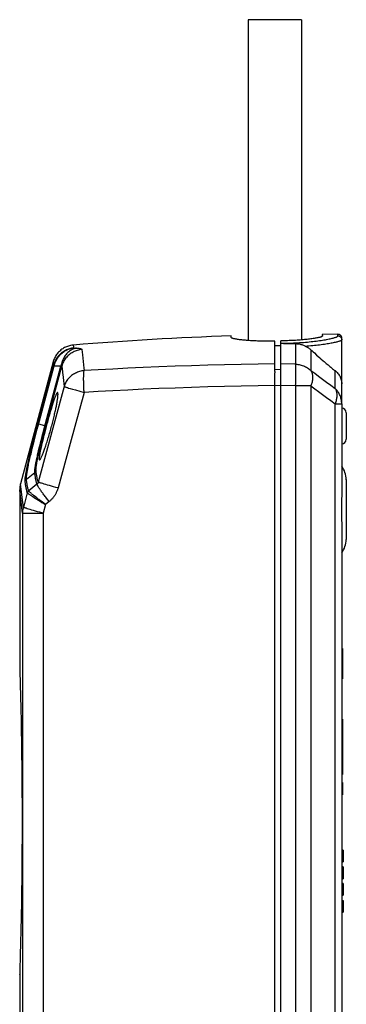
# Model space of a CAD drawing. Units: millimetres. Extents: x -101 to 44, y 437 to 858.
# Drawn here: x -101 to -58, y 567 to 697 of the extents above; entities that cross this region are included whole.
import ezdxf

# ---------------------------------------------------------------- set-up
doc = ezdxf.new("R2010")
doc.units = ezdxf.units.MM
doc.header["$LTSCALE"] = 16.335
doc.layers.get('0').update_dxf_attribs({"linetype": 'CONTINUOUS'})
for name, color, linetype in [('ASSI', 7, 'CONTINUOUS'), ('DRAFT', 7, 'CONTINUOUS'), ('RACCORDO', 7, 'CONTINUOUS'), ('SUPERFICI', 7, 'CONTINUOUS')]:
    doc.layers.add(name, color=color, linetype=linetype)

msp = doc.modelspace()

# ---------------------------------------------------------------- linework, layer by layer
at = {"color": 7, "linetype": 'CONTINUOUS'}
for p, q in [((-70.841, 696.721), (-70.841, 654.472)), ((-63.841, 696.721), (-70.841, 696.721)), ((-63.841, 696.721), (-63.841, 654.553)), ((-73.091, 654.867), (-73.091, 655.074)), ((-73.089, 654.858), (-73.091, 654.867)), ((-66.896, 653.776), (-67.074, 653.772)), ((-66.718, 653.78), (-66.896, 653.776)), ((-66.541, 653.785), (-66.718, 653.78)), ((-58.541, 646.137), (-58.541, 648.749)), ((-97.788, 641.855), (-97.872, 641.512)), ((-97.697, 642.213), (-97.788, 641.855)), ((-97.872, 641.512), (-97.951, 641.186)), ((-58.541, 613.916), (-58.441, 613.916)), ((-58.441, 613.916), (-58.441, 609.916)), ((-58.541, 609.916), (-58.441, 609.916)), ((-58.341, 587.365), (-58.541, 587.365)), ((-58.341, 587.365), (-58.341, 585.807)), ((-58.541, 587.337), (-58.341, 587.337)), ((-58.541, 585.835), (-58.341, 585.835)), ((-58.541, 585.807), (-58.341, 585.807)), ((-58.341, 585.164), (-58.541, 585.164)), ((-58.541, 585.137), (-58.341, 585.137)), ((-58.341, 585.164), (-58.341, 583.635)), ((-58.541, 583.635), (-58.341, 583.635)), ((-58.541, 583.607), (-58.341, 583.607)), ((-58.341, 583.609), (-58.341, 583.607)), ((-58.341, 582.973), (-58.541, 582.973)), ((-58.341, 582.955), (-58.541, 582.955)), ((-58.541, 582.564), (-58.341, 582.564)), ((-58.541, 582.536), (-58.341, 582.536)), ((-58.541, 582.318), (-58.341, 582.318)), ((-58.341, 582.973), (-58.341, 581.416)), ((-58.541, 582.154), (-58.341, 582.154)), ((-58.541, 581.862), (-58.341, 581.862)), ((-58.541, 581.835), (-58.341, 581.835)), ((-58.541, 581.416), (-58.341, 581.416)), ((-58.541, 580.718), (-58.341, 580.718)), ((-58.341, 580.718), (-58.341, 579.216)), ((-58.541, 579.216), (-58.341, 579.216))]:
    msp.add_line(p, q, dxfattribs=at)
at = {"color": 253, "linetype": 'CONTINUOUS'}
for p, q in [((-62.597, 653.243), (-62.597, 650.515)), ((-59.42, 648.177), (-59.42, 650.511))]:
    msp.add_line(p, q, dxfattribs=at)
at = {"color": 7, "linetype": 'CONTINUOUS'}
for points in [[(-72.823, 654.731), (-72.879, 654.747), (-72.928, 654.762), (-72.971, 654.778), (-73.008, 654.793), (-73.038, 654.808), (-73.061, 654.823), (-73.077, 654.838), (-73.088, 654.853), (-73.089, 654.858)], [(-67.341, 654.385), (-67.554, 654.382), (-67.767, 654.38), (-67.979, 654.378), (-68.192, 654.378), (-68.404, 654.379), (-68.615, 654.381), (-68.823, 654.384), (-69.03, 654.388), (-69.234, 654.393), (-69.433, 654.399), (-69.629, 654.406), (-69.822, 654.413), (-70.01, 654.422), (-70.195, 654.431), (-70.376, 654.441), (-70.553, 654.452), (-70.728, 654.463), (-70.898, 654.476), (-71.066, 654.489), (-71.229, 654.503), (-71.388, 654.517), (-71.544, 654.533), (-71.696, 654.549), (-71.842, 654.566), (-71.983, 654.583), (-72.118, 654.601), (-72.246, 654.62), (-72.365, 654.638), (-72.477, 654.657), (-72.578, 654.676), (-72.669, 654.695), (-72.751, 654.713), (-72.823, 654.731)], [(-67.074, 653.772), (-67.252, 653.77), (-67.341, 653.769)], [(-62.597, 653.243), (-62.445, 653.104), (-62.295, 652.967), (-62.146, 652.831), (-61.851, 652.565)], [(-61.851, 652.565), (-61.706, 652.435), (-61.419, 652.181)], [(-61.419, 652.181), (-61.278, 652.056), (-61.001, 651.815)], [(-61.001, 651.815), (-60.865, 651.697), (-60.599, 651.469)], [(-60.599, 651.469), (-60.468, 651.359), (-60.341, 651.252), (-60.215, 651.147), (-60.092, 651.046), (-59.972, 650.948), (-59.855, 650.853), (-59.741, 650.761), (-59.63, 650.674), (-59.523, 650.591), (-59.42, 650.511)], [(-59.42, 650.511), (-59.317, 650.428), (-59.22, 650.339), (-59.127, 650.245), (-59.039, 650.145), (-58.957, 650.039), (-58.882, 649.929), (-58.813, 649.813), (-58.751, 649.693), (-58.697, 649.568), (-58.65, 649.439), (-58.611, 649.307), (-58.581, 649.171), (-58.559, 649.033), (-58.545, 648.893), (-58.541, 648.749)], [(-98.326, 638.762), (-98.31, 638.766), (-98.291, 638.778), (-98.271, 638.799), (-98.247, 638.827), (-98.222, 638.864), (-98.195, 638.908), (-98.165, 638.96), (-98.134, 639.02), (-98.1, 639.087), (-98.065, 639.162), (-98.027, 639.245), (-97.988, 639.335), (-97.947, 639.432), (-97.905, 639.536), (-97.86, 639.648), (-97.814, 639.767), (-97.767, 639.892), (-97.718, 640.025), (-97.668, 640.164), (-97.616, 640.309), (-97.564, 640.461), (-97.51, 640.619), (-97.455, 640.782), (-97.4, 640.951), (-97.344, 641.124), (-97.287, 641.301), (-97.231, 641.483), (-97.174, 641.668), (-97.117, 641.856), (-97.06, 642.047), (-97.004, 642.239), (-96.948, 642.432), (-96.894, 642.625), (-96.84, 642.818), (-96.787, 643.01), (-96.736, 643.2), (-96.686, 643.389), (-96.637, 643.576), (-96.589, 643.761), (-96.543, 643.943), (-96.499, 644.122), (-96.456, 644.298), (-96.415, 644.469), (-96.376, 644.636), (-96.338, 644.8), (-96.302, 644.96), (-96.267, 645.115), (-96.234, 645.267), (-96.202, 645.415), (-96.173, 645.559), (-96.144, 645.7), (-96.117, 645.836), (-96.091, 645.969), (-96.067, 646.098), (-96.045, 646.222), (-96.024, 646.343), (-96.004, 646.46), (-95.986, 646.573), (-95.969, 646.681), (-95.954, 646.785), (-95.941, 646.885), (-95.929, 646.98), (-95.919, 647.069), (-95.911, 647.154), (-95.904, 647.232), (-95.9, 647.305), (-95.897, 647.37), (-95.897, 647.429), (-95.898, 647.481), (-95.902, 647.526), (-95.908, 647.562), (-95.915, 647.591), (-95.925, 647.612), (-95.937, 647.624), (-95.951, 647.629)], [(-95.951, 647.629), (-95.967, 647.625), (-95.985, 647.613), (-96.005, 647.593), (-96.027, 647.565), (-96.051, 647.528), (-96.077, 647.484), (-96.104, 647.431), (-96.133, 647.371), (-96.164, 647.303), (-96.197, 647.227), (-96.231, 647.143), (-96.267, 647.052), (-96.305, 646.953), (-96.344, 646.846), (-96.385, 646.732), (-96.428, 646.611), (-96.472, 646.482), (-96.517, 646.347), (-96.564, 646.205), (-96.612, 646.057), (-96.66, 645.904), (-96.71, 645.746), (-96.76, 645.583), (-96.811, 645.416), (-96.915, 645.067)], [(-97.076, 644.513), (-97.13, 644.322), (-97.239, 643.935)], [(-96.915, 645.067), (-96.968, 644.886), (-97.076, 644.513)], [(-97.398, 643.352), (-97.45, 643.158), (-97.552, 642.774)], [(-97.239, 643.935), (-97.293, 643.74), (-97.398, 643.352)], [(-97.552, 642.774), (-97.602, 642.584), (-97.697, 642.213)], [(-98.057, 640.73), (-98.089, 640.587), (-98.12, 640.448), (-98.149, 640.315), (-98.176, 640.186), (-98.202, 640.063), (-98.226, 639.945), (-98.248, 639.831), (-98.268, 639.723), (-98.287, 639.62), (-98.304, 639.522), (-98.319, 639.429), (-98.333, 639.343), (-98.344, 639.261), (-98.354, 639.185), (-98.362, 639.115), (-98.368, 639.05), (-98.372, 638.992), (-98.374, 638.94), (-98.373, 638.894), (-98.371, 638.854), (-98.367, 638.821), (-98.36, 638.795), (-98.351, 638.777), (-98.34, 638.765), (-98.326, 638.762)], [(-97.951, 641.186), (-97.988, 641.029), (-98.057, 640.73)]]:
    msp.add_lwpolyline(points, dxfattribs=at)
at = {"layer": 'ASSI', "color": 7, "linetype": 'CONTINUOUS'}
for p, q in [((-100.941, 634.821), (-100.941, 611.468)), ((-58.541, 604.609), (-58.441, 604.609)), ((-58.541, 604.546), (-58.441, 604.546)), ((-58.541, 604.436), (-58.441, 604.436)), ((-58.441, 604.609), (-58.441, 597.329)), ((-58.541, 603.915), (-58.441, 603.915)), ((-58.541, 598.916), (-58.441, 598.916)), ((-58.541, 597.439), (-58.441, 597.439)), ((-58.541, 597.329), (-58.441, 597.329)), ((-58.541, 596.273), (-58.441, 596.273)), ((-58.441, 596.273), (-58.441, 594.643)), ((-58.541, 594.643), (-58.441, 594.643)), ((-100.941, 570.964), (-100.941, 564.468))]:
    msp.add_line(p, q, dxfattribs=at)
at = {"layer": 'DRAFT', "color": 7, "linetype": 'CONTINUOUS'}
for p, q in [((-59.045, 655.29), (-61.097, 655.272)), ((-61.097, 655.272), (-61.083, 655.062)), ((-61.083, 655.062), (-61.086, 655.048))]:
    msp.add_line(p, q, dxfattribs=at)
msp.add_lwpolyline([(-61.086, 655.048), (-61.087, 655.046), (-61.1, 655.028), (-61.121, 655.011), (-61.152, 654.992), (-61.192, 654.973), (-61.24, 654.954), (-61.297, 654.934), (-61.363, 654.914), (-61.437, 654.893), (-61.52, 654.872), (-61.611, 654.851), (-61.71, 654.83), (-61.816, 654.809), (-61.931, 654.787), (-62.053, 654.766), (-62.182, 654.745), (-62.318, 654.724), (-62.461, 654.703), (-62.611, 654.683), (-62.767, 654.663), (-62.929, 654.643), (-63.097, 654.624), (-63.272, 654.606), (-63.451, 654.588), (-63.635, 654.571), (-63.824, 654.554), (-64.017, 654.539), (-64.213, 654.525), (-64.414, 654.511), (-64.617, 654.498), (-64.823, 654.487), (-65.032, 654.477), (-65.243, 654.467), (-65.456, 654.459), (-65.671, 654.452), (-65.887, 654.447), (-66.104, 654.442), (-66.322, 654.439), (-66.541, 654.437)], dxfattribs=at)
at = {"layer": 'RACCORDO', "color": 253, "linetype": 'CONTINUOUS'}
for p, q in [((-59.045, 655.081), (-59.045, 655.29)), ((-93.889, 653.869), (-93.889, 653.866)), ((-93.889, 653.866), (-93.865, 653.633)), ((-93.865, 653.633), (-93.85, 653.493)), ((-93.85, 653.493), (-93.659, 653.484)), ((-93.659, 653.484), (-93.461, 653.474)), ((-64.613, 654.024), (-64.613, 651.35)), ((-92.752, 653.29), (-92.677, 652.573)), ((-98.678, 643.028), (-96.486, 651.212)), ((-98.513, 643.247), (-96.395, 651.15)), ((-97.714, 642.875), (-95.507, 651.115)), ((-97.563, 643.042), (-95.404, 651.101)), ((-96.536, 651.656), (-96.534, 651.643)), ((-96.534, 651.643), (-96.486, 651.212)), ((-96.395, 651.15), (-96.385, 651.192)), ((-96.395, 651.15), (-96.207, 651.144)), ((-96.207, 651.144), (-96.016, 651.137)), ((-96.016, 651.137), (-95.819, 651.13)), ((-64.613, 651.35), (-66.541, 651.399)), ((-64.591, 650.728), (-64.595, 650.926)), ((-95.279, 649.995), (-95.102, 648.419)), ((-66.541, 650.637), (-67.341, 650.617)), ((-64.593, 649.572), (-64.589, 649.998)), ((-64.589, 650.506), (-64.591, 650.728)), ((-64.588, 650.262), (-64.589, 650.506)), ((-64.589, 649.998), (-64.588, 650.262)), ((-95.102, 648.419), (-98.508, 635.827)), ((-66.541, 648.543), (-67.34, 648.523)), ((-64.613, 648.494), (-66.541, 648.544)), ((-64.613, 648.494), (-64.613, 461.041)), ((-62.597, 648.494), (-64.613, 648.494)), ((-64.6, 649.12), (-64.593, 649.572)), ((-62.597, 648.495), (-62.597, 461.041)), ((-94.495, 648.221), (-94.3, 648.163)), ((-94.3, 648.163), (-93.967, 648.066)), ((-93.967, 648.066), (-93.592, 647.96)), ((-93.592, 647.96), (-93.044, 647.807)), ((-93.044, 647.807), (-92.462, 647.647)), ((-59.42, 463.799), (-59.42, 646.137)), ((-59.42, 646.137), (-58.541, 646.137)), ((-98.636, 642.782), (-98.513, 643.247)), ((-97.517, 643.214), (-98.554, 643.492)), ((-99.089, 641.453), (-98.949, 641.996)), ((-98.949, 641.996), (-98.81, 642.528)), ((-98.902, 641.762), (-98.767, 642.281)), ((-98.81, 642.528), (-98.678, 643.028)), ((-98.767, 642.281), (-98.636, 642.782)), ((-98.044, 641.605), (-97.931, 642.046)), ((-97.979, 641.438), (-97.871, 641.861)), ((-97.931, 642.046), (-97.82, 642.474)), ((-97.871, 641.861), (-97.764, 642.277)), ((-97.82, 642.474), (-97.714, 642.875)), ((-97.764, 642.277), (-97.66, 642.676)), ((-97.66, 642.676), (-97.563, 643.042)), ((-99.356, 640.394), (-99.226, 640.916)), ((-99.286, 640.238), (-99.165, 640.727)), ((-99.226, 640.916), (-99.089, 641.453)), ((-99.165, 640.727), (-99.036, 641.239)), ((-99.036, 641.239), (-98.902, 641.762)), ((-98.36, 640.333), (-98.262, 640.738)), ((-98.271, 640.246), (-98.181, 640.624)), ((-98.262, 640.738), (-98.155, 641.167)), ((-98.181, 640.624), (-98.083, 641.023)), ((-98.155, 641.167), (-98.044, 641.605)), ((-98.083, 641.023), (-97.979, 641.438)), ((-98.452, 639.948), (-98.36, 640.333)), ((-98.355, 639.888), (-98.271, 640.246)), ((-100.053, 636.23), (-98.958, 637.111)), ((-100.616, 633.793), (-100.839, 635.597)), ((-98.664, 635.54), (-99.759, 634.659)), ((-97.717, 635.57), (-97.91, 635.628)), ((-97.502, 635.507), (-97.717, 635.57)), ((-97.267, 635.439), (-97.502, 635.507)), ((-97.016, 635.367), (-97.267, 635.439)), ((-96.75, 635.292), (-97.016, 635.367)), ((-57.943, 636.148), (-57.943, 636.16)), ((-100.936, 634.782), (-100.941, 634.821)), ((-100.705, 632.832), (-100.936, 634.782)), ((-99.938, 634.433), (-100.46, 632.503)), ((-96.472, 635.214), (-96.75, 635.292)), ((-96.186, 635.135), (-96.472, 635.214)), ((-95.894, 635.055), (-96.186, 635.135)), ((-100.577, 631.731), (-100.705, 632.832)), ((-100.46, 632.503), (-100.616, 633.793)), ((-99.054, 633.804), (-98.87, 633.688)), ((-98.693, 633.749), (-98.871, 633.888)), ((-98.87, 633.688), (-98.673, 633.564)), ((-98.503, 633.602), (-98.693, 633.749)), ((-98.673, 633.564), (-98.464, 633.436)), ((-98.464, 633.436), (-98.244, 633.302)), ((-98.244, 633.302), (-98.017, 633.165)), ((-97.987, 633.211), (-98.2, 633.371)), ((-98.017, 633.165), (-97.784, 633.025)), ((-97.768, 633.049), (-97.987, 633.211)), ((-97.545, 632.885), (-97.86, 631.731)), ((-97.784, 633.025), (-97.545, 632.885)), ((-97.545, 632.885), (-97.768, 633.049)), ((-97.06, 633.272), (-97.545, 632.885)), ((-97.06, 633.272), (-97.242, 633.501)), ((-100.577, 631.731), (-100.577, 462.443)), ((-100.577, 631.731), (-97.86, 631.731)), ((-99.774, 632.275), (-99.955, 632.33)), ((-99.571, 632.215), (-99.774, 632.275)), ((-99.347, 632.149), (-99.571, 632.215)), ((-99.105, 632.079), (-99.347, 632.149)), ((-98.847, 632.006), (-99.105, 632.079)), ((-98.576, 631.929), (-98.847, 632.006)), ((-98.295, 631.851), (-98.576, 631.929)), ((-97.86, 631.731), (-98.295, 631.851)), ((-97.86, 631.731), (-97.86, 462.444)), ((-57.943, 628.272), (-57.943, 628.284)), ((-100.941, 611.468), (-100.941, 611.453)), ((-100.94, 611.443), (-100.94, 611.432)), ((-100.938, 611.386), (-100.938, 611.371)), ((-100.914, 610.568), (-100.914, 610.553)), ((-100.842, 607.948), (-100.842, 607.935)), ((-100.788, 605.641), (-100.788, 605.63)), ((-100.769, 604.765), (-100.769, 604.754)), ((-100.751, 603.84), (-100.751, 603.83)), ((-100.733, 602.87), (-100.733, 602.861)), ((-100.716, 601.859), (-100.716, 601.851)), ((-100.7, 600.81), (-100.7, 600.802)), ((-100.685, 599.726), (-100.685, 599.719)), ((-100.671, 598.612), (-100.671, 598.606)), ((-100.659, 597.471), (-100.66, 597.466)), ((-100.649, 596.308), (-100.65, 596.305)), ((-100.941, 570.979), (-100.941, 570.964))]:
    msp.add_line(p, q, dxfattribs=at)
at = {"layer": 'RACCORDO', "color": 7, "linetype": 'CONTINUOUS'}
for p, q in [((-58.541, 648.749), (-58.541, 654.79)), ((-67.341, 650.392), (-67.341, 654.385)), ((-66.541, 456.216), (-66.541, 654.437)), ((-66.423, 654.074), (-66.481, 654.077)), ((-66.344, 654.069), (-66.423, 654.074)), ((-66.252, 654.064), (-66.344, 654.069)), ((-66.147, 654.059), (-66.252, 654.064)), ((-66.024, 654.053), (-66.147, 654.059)), ((-65.88, 654.048), (-66.024, 654.053)), ((-65.74, 654.043), (-65.88, 654.048)), ((-65.578, 654.038), (-65.74, 654.043)), ((-65.391, 654.033), (-65.578, 654.038)), ((-65.222, 654.03), (-65.391, 654.033)), ((-65.037, 654.027), (-65.222, 654.03)), ((-64.834, 654.025), (-65.037, 654.027)), ((-64.613, 654.024), (-64.834, 654.025)), ((-67.341, 459.326), (-67.341, 650.201)), ((-58.541, 646.137), (-58.541, 634.418)), ((-57.941, 644.966), (-57.941, 644.963)), ((-57.941, 644.963), (-57.941, 644.959)), ((-57.941, 644.959), (-57.941, 644.955)), ((-57.941, 644.955), (-57.941, 644.951)), ((-57.941, 644.951), (-57.941, 641.482)), ((-57.941, 641.479), (-57.941, 641.482)), ((-57.941, 641.475), (-57.941, 641.479)), ((-57.941, 641.471), (-57.941, 641.475)), ((-57.943, 636.16), (-57.943, 636.148)), ((-57.943, 636.148), (-57.943, 628.284)), ((-58.552, 633.715), (-58.57, 633.075)), ((-58.541, 630.014), (-58.541, 471.618)), ((-57.943, 628.272), (-57.943, 628.284)), ((-100.941, 611.468), (-100.941, 611.453)), ((-100.941, 611.453), (-100.914, 610.553)), ((-100.914, 610.553), (-100.889, 609.702)), ((-100.889, 609.702), (-100.867, 608.89)), ((-100.867, 608.89), (-100.842, 607.935)), ((-100.842, 607.935), (-100.824, 607.223)), ((-100.824, 607.223), (-100.806, 606.453)), ((-100.806, 606.453), (-100.788, 605.63)), ((-100.788, 605.63), (-100.769, 604.754)), ((-100.769, 604.754), (-100.751, 603.83)), ((-100.751, 603.83), (-100.733, 602.861)), ((-100.733, 602.861), (-100.716, 601.851)), ((-100.716, 601.851), (-100.7, 600.802)), ((-100.7, 600.802), (-100.685, 599.719)), ((-100.685, 599.719), (-100.671, 598.606)), ((-100.671, 598.606), (-100.66, 597.466)), ((-100.645, 586.715), (-100.654, 585.543)), ((-100.654, 585.543), (-100.665, 584.392)), ((-100.665, 584.392), (-100.678, 583.265)), ((-100.692, 582.167), (-100.708, 581.101)), ((-100.678, 583.265), (-100.692, 582.167)), ((-100.708, 581.101), (-100.724, 580.071)), ((-100.724, 580.071), (-100.742, 579.08)), ((-100.742, 579.08), (-100.76, 578.134)), ((-100.778, 577.234), (-100.797, 576.383)), ((-100.76, 578.134), (-100.778, 577.234)), ((-100.797, 576.383), (-100.815, 575.587)), ((-100.833, 574.846), (-100.859, 573.845)), ((-100.815, 575.587), (-100.833, 574.846)), ((-100.859, 573.845), (-100.882, 572.984)), ((-100.908, 572.066), (-100.934, 571.205)), ((-100.882, 572.984), (-100.908, 572.066)), ((-100.934, 571.205), (-100.941, 570.979)), ((-100.941, 570.964), (-100.941, 570.979))]:
    msp.add_line(p, q, dxfattribs=at)
at = {"layer": 'RACCORDO', "color": 253, "linetype": 'CONTINUOUS'}
for points in [[(-66.541, 654.106), (-66.266, 654.109), (-65.991, 654.114), (-65.716, 654.121), (-65.442, 654.129), (-65.168, 654.14), (-64.896, 654.151), (-64.625, 654.165), (-64.357, 654.18), (-64.092, 654.197), (-63.829, 654.215), (-63.571, 654.234), (-63.316, 654.255), (-63.066, 654.277), (-62.82, 654.301), (-62.58, 654.325), (-62.345, 654.351), (-62.116, 654.377), (-61.893, 654.405), (-61.676, 654.433), (-61.466, 654.462), (-61.263, 654.491), (-61.067, 654.521), (-60.879, 654.552), (-60.699, 654.582), (-60.528, 654.613), (-60.364, 654.644), (-60.209, 654.675), (-60.064, 654.706), (-59.927, 654.736), (-59.8, 654.766), (-59.682, 654.796), (-59.574, 654.826), (-59.475, 654.855), (-59.387, 654.883), (-59.308, 654.91), (-59.24, 654.937), (-59.181, 654.963), (-59.133, 654.988), (-59.095, 655.013), (-59.068, 655.036), (-59.051, 655.059), (-59.045, 655.081)], [(-59.045, 655.081), (-59.008, 655.08), (-58.97, 655.076), (-58.933, 655.069), (-58.897, 655.06), (-58.861, 655.048), (-58.827, 655.033), (-58.793, 655.015), (-58.761, 654.996), (-58.731, 654.974), (-58.702, 654.949), (-58.676, 654.923), (-58.651, 654.894), (-58.629, 654.864), (-58.609, 654.833), (-58.591, 654.8), (-58.576, 654.765), (-58.563, 654.73), (-58.554, 654.694)], [(-93.85, 653.493), (-93.988, 653.474), (-94.124, 653.449), (-94.258, 653.418), (-94.392, 653.381), (-94.523, 653.337), (-94.653, 653.288), (-94.78, 653.233), (-94.905, 653.172), (-95.027, 653.106), (-95.145, 653.035), (-95.26, 652.958), (-95.372, 652.876), (-95.479, 652.79), (-95.583, 652.699), (-95.682, 652.603), (-95.777, 652.504), (-95.868, 652.401), (-95.953, 652.294), (-96.034, 652.183), (-96.109, 652.07), (-96.18, 651.954), (-96.244, 651.835), (-96.304, 651.714), (-96.358, 651.591), (-96.406, 651.466), (-96.449, 651.34), (-96.486, 651.212)], [(-96.385, 651.192), (-96.349, 651.32), (-96.309, 651.447), (-96.262, 651.572), (-96.211, 651.696), (-96.154, 651.817), (-96.092, 651.937), (-96.025, 652.053), (-95.952, 652.168), (-95.875, 652.279), (-95.793, 652.386), (-95.706, 652.49), (-95.615, 652.59), (-95.519, 652.686), (-95.42, 652.778), (-95.316, 652.865), (-95.209, 652.948), (-95.098, 653.025), (-94.984, 653.098), (-94.867, 653.165), (-94.747, 653.227), (-94.624, 653.283), (-94.499, 653.333), (-94.372, 653.377), (-94.244, 653.415), (-94.114, 653.447), (-93.983, 653.473), (-93.85, 653.493)], [(-63.359, 653.741), (-63.104, 653.761), (-62.853, 653.781), (-62.607, 653.803), (-62.365, 653.826), (-62.129, 653.849), (-61.898, 653.874), (-61.672, 653.899), (-61.452, 653.925), (-61.239, 653.952), (-61.032, 653.979), (-60.831, 654.007), (-60.638, 654.035), (-60.452, 654.063), (-60.273, 654.092), (-60.103, 654.121), (-59.94, 654.149), (-59.785, 654.178), (-59.639, 654.207), (-59.501, 654.235), (-59.372, 654.264), (-59.252, 654.292), (-59.141, 654.319), (-59.039, 654.346), (-58.946, 654.373), (-58.863, 654.399), (-58.789, 654.424), (-58.724, 654.449), (-58.669, 654.473), (-58.623, 654.496), (-58.588, 654.519), (-58.562, 654.541), (-58.546, 654.562), (-58.541, 654.582)], [(-58.554, 654.694), (-58.547, 654.657), (-58.542, 654.62), (-58.541, 654.582)], [(-93.461, 653.474), (-93.581, 653.45), (-93.7, 653.418), (-93.818, 653.379), (-93.935, 653.332), (-94.049, 653.277), (-94.161, 653.215), (-94.271, 653.146), (-94.378, 653.07), (-94.482, 652.987), (-94.582, 652.898), (-94.679, 652.802), (-94.772, 652.7), (-94.861, 652.593), (-94.945, 652.48), (-95.025, 652.361), (-95.1, 652.238), (-95.17, 652.11), (-95.235, 651.978), (-95.295, 651.841), (-95.349, 651.702), (-95.397, 651.559), (-95.44, 651.413), (-95.476, 651.265), (-95.507, 651.115)], [(-92.752, 653.29), (-92.904, 653.273), (-93.056, 653.249), (-93.205, 653.218), (-93.353, 653.178), (-93.499, 653.132), (-93.642, 653.078), (-93.782, 653.017), (-93.919, 652.949), (-94.052, 652.874), (-94.181, 652.792), (-94.306, 652.704), (-94.426, 652.61), (-94.541, 652.51), (-94.651, 652.404), (-94.755, 652.293), (-94.854, 652.177), (-94.946, 652.056), (-95.032, 651.93), (-95.112, 651.8), (-95.184, 651.667), (-95.25, 651.529), (-95.309, 651.389), (-95.36, 651.246), (-95.404, 651.101)], [(-93.461, 653.474), (-93.416, 653.471), (-93.374, 653.468), (-93.334, 653.466), (-93.296, 653.462), (-93.261, 653.459), (-93.227, 653.456), (-93.195, 653.452), (-93.164, 653.449), (-93.134, 653.445), (-93.106, 653.441), (-93.078, 653.437), (-93.051, 653.432), (-93.025, 653.428), (-93, 653.423), (-92.976, 653.418), (-92.954, 653.412), (-92.932, 653.407), (-92.912, 653.401), (-92.893, 653.395), (-92.875, 653.389), (-92.858, 653.383), (-92.843, 653.376), (-92.828, 653.37), (-92.815, 653.363), (-92.803, 653.356), (-92.793, 653.349), (-92.783, 653.341), (-92.775, 653.334), (-92.768, 653.326), (-92.762, 653.317), (-92.757, 653.308), (-92.754, 653.299), (-92.752, 653.29)], [(-92.677, 652.573), (-92.494, 650.818), (-92.462, 650.505)], [(-96.486, 651.212), (-96.484, 651.212), (-96.479, 651.212), (-96.472, 651.211), (-96.462, 651.209), (-96.451, 651.207), (-96.437, 651.204), (-96.422, 651.2), (-96.404, 651.197), (-96.385, 651.192)], [(-95.819, 651.13), (-95.613, 651.12), (-95.507, 651.115)], [(-95.507, 651.115), (-95.499, 651.122), (-95.491, 651.129), (-95.484, 651.135), (-95.477, 651.14), (-95.47, 651.145), (-95.464, 651.149), (-95.459, 651.153), (-95.453, 651.156), (-95.448, 651.159), (-95.443, 651.162), (-95.439, 651.164), (-95.434, 651.166), (-95.43, 651.167), (-95.426, 651.168), (-95.422, 651.168), (-95.419, 651.168), (-95.416, 651.168), (-95.413, 651.167), (-95.41, 651.166), (-95.408, 651.164), (-95.406, 651.162), (-95.404, 651.16), (-95.403, 651.157), (-95.401, 651.153), (-95.4, 651.15), (-95.4, 651.145), (-95.4, 651.141), (-95.399, 651.136), (-95.4, 651.13), (-95.4, 651.123), (-95.401, 651.116), (-95.402, 651.109), (-95.404, 651.101)], [(-95.404, 651.101), (-95.326, 650.41), (-95.303, 650.209), (-95.279, 649.995)], [(-67.341, 651.399), (-69.557, 651.367), (-71.763, 651.326), (-73.958, 651.276), (-76.152, 651.218), (-78.334, 651.151), (-80.485, 651.076), (-82.602, 650.995), (-84.686, 650.906), (-86.717, 650.812), (-88.686, 650.714), (-90.601, 650.611), (-92.462, 650.505)], [(-64.595, 650.926), (-64.597, 651.014), (-64.6, 651.096), (-64.603, 651.171), (-64.606, 651.238), (-64.609, 651.298), (-64.613, 651.35)], [(-64.613, 651.35), (-64.464, 651.342), (-64.314, 651.326), (-64.166, 651.303), (-64.019, 651.273), (-63.874, 651.237), (-63.731, 651.193), (-63.591, 651.143), (-63.453, 651.086), (-63.319, 651.022), (-63.188, 650.952), (-63.061, 650.876), (-62.938, 650.794), (-62.819, 650.707), (-62.705, 650.614), (-62.597, 650.515)], [(-92.462, 650.505), (-92.612, 650.489), (-92.761, 650.465), (-92.909, 650.434), (-93.055, 650.396), (-93.199, 650.351), (-93.341, 650.299), (-93.479, 650.24), (-93.615, 650.175), (-93.747, 650.104), (-93.875, 650.026), (-93.998, 649.942), (-94.118, 649.852), (-94.232, 649.757), (-94.342, 649.657), (-94.446, 649.551), (-94.544, 649.44), (-94.637, 649.325), (-94.723, 649.206), (-94.803, 649.083), (-94.877, 648.956), (-94.943, 648.826), (-95.003, 648.693), (-95.056, 648.557), (-95.102, 648.419)], [(-92.519, 649.246), (-92.52, 649.477), (-92.519, 649.586), (-92.518, 649.691), (-92.516, 649.791), (-92.513, 649.887), (-92.51, 649.978), (-92.506, 650.064), (-92.502, 650.144), (-92.497, 650.219), (-92.491, 650.288), (-92.485, 650.351), (-92.477, 650.409), (-92.47, 650.46), (-92.462, 650.505)], [(-62.597, 650.515), (-62.553, 650.429), (-62.513, 650.34), (-62.479, 650.246), (-62.451, 650.148), (-62.427, 650.046), (-62.408, 649.941), (-62.395, 649.832), (-62.387, 649.72), (-62.384, 649.606), (-62.387, 649.489), (-62.395, 649.37), (-62.408, 649.248), (-62.427, 649.125), (-62.451, 649.001), (-62.479, 648.875), (-62.513, 648.749), (-62.552, 648.622), (-62.597, 648.494)], [(-62.597, 650.515), (-62.102, 650.155), (-61.593, 649.784), (-61.07, 649.401), (-60.534, 649.006), (-59.984, 648.598), (-59.42, 648.177)], [(-95.102, 648.419), (-95.082, 648.41), (-95.056, 648.399), (-95.022, 648.387), (-94.98, 648.373), (-94.931, 648.356), (-94.875, 648.338), (-94.813, 648.318), (-94.743, 648.296), (-94.667, 648.273), (-94.495, 648.221)], [(-92.513, 648.875), (-92.518, 649.126), (-92.519, 649.246)], [(-92.502, 648.479), (-92.51, 648.745), (-92.513, 648.875)], [(-92.478, 647.928), (-92.491, 648.206), (-92.497, 648.343), (-92.502, 648.479)], [(-67.341, 648.543), (-69.557, 648.51), (-71.763, 648.469), (-73.958, 648.419), (-76.152, 648.361), (-78.334, 648.293), (-80.485, 648.219), (-82.602, 648.137), (-84.686, 648.049), (-86.717, 647.955), (-88.686, 647.857), (-90.601, 647.754), (-92.462, 647.646)], [(-64.613, 648.494), (-64.606, 648.809), (-64.6, 649.12)], [(-62.597, 648.495), (-62.102, 648.133), (-61.593, 647.758), (-61.07, 647.372), (-60.534, 646.972), (-59.984, 646.561), (-59.42, 646.137)], [(-92.462, 647.646), (-94.297, 640.913), (-95.894, 635.055)], [(-92.462, 647.647), (-92.471, 647.788), (-92.478, 647.928)], [(-58.541, 646.137), (-58.544, 646.263), (-58.552, 646.388), (-58.567, 646.513), (-58.586, 646.638), (-58.612, 646.761), (-58.643, 646.883), (-58.68, 647.004), (-58.722, 647.123), (-58.769, 647.241), (-58.822, 647.356), (-58.88, 647.469), (-58.943, 647.579), (-59.011, 647.687), (-59.083, 647.791), (-59.161, 647.893), (-59.243, 647.991), (-59.329, 648.086), (-59.42, 648.177)], [(-59.42, 648.177), (-59.374, 648.092), (-59.332, 648.003), (-59.296, 647.908), (-59.266, 647.81), (-59.241, 647.708), (-59.222, 647.602), (-59.208, 647.492), (-59.199, 647.38), (-59.196, 647.264), (-59.199, 647.146), (-59.208, 647.025), (-59.222, 646.902), (-59.241, 646.777), (-59.266, 646.651), (-59.296, 646.524), (-59.332, 646.395), (-59.373, 646.266), (-59.42, 646.137)], [(-100.218, 635.981), (-100.22, 636.001), (-100.221, 636.023), (-100.222, 636.047), (-100.222, 636.073), (-100.222, 636.1), (-100.221, 636.13), (-100.22, 636.162), (-100.218, 636.196), (-100.216, 636.234), (-100.213, 636.274), (-100.209, 636.318), (-100.204, 636.366), (-100.199, 636.418), (-100.192, 636.474), (-100.185, 636.535), (-100.176, 636.601), (-100.166, 636.673), (-100.154, 636.752), (-100.14, 636.837), (-100.125, 636.93), (-100.108, 637.03), (-100.088, 637.14), (-100.066, 637.258), (-100.042, 637.385), (-100.015, 637.523), (-99.985, 637.671), (-99.953, 637.829), (-99.917, 637.998), (-99.878, 638.179), (-99.836, 638.368), (-99.792, 638.567), (-99.745, 638.775), (-99.695, 638.989), (-99.644, 639.208), (-99.59, 639.433), (-99.535, 639.664), (-99.478, 639.901), (-99.418, 640.144), (-99.356, 640.394)], [(-100.053, 636.23), (-100.054, 636.25), (-100.056, 636.271), (-100.056, 636.294), (-100.057, 636.318), (-100.056, 636.345), (-100.056, 636.373), (-100.055, 636.404), (-100.053, 636.437), (-100.051, 636.473), (-100.048, 636.512), (-100.044, 636.555), (-100.04, 636.6), (-100.035, 636.65), (-100.028, 636.704), (-100.021, 636.763), (-100.013, 636.827), (-100.003, 636.896), (-99.991, 636.972), (-99.979, 637.054), (-99.964, 637.143), (-99.947, 637.24), (-99.929, 637.345), (-99.908, 637.459), (-99.885, 637.581), (-99.859, 637.714), (-99.83, 637.856), (-99.799, 638.008), (-99.765, 638.171), (-99.728, 638.345), (-99.688, 638.527), (-99.645, 638.718), (-99.6, 638.918), (-99.552, 639.125), (-99.503, 639.336), (-99.452, 639.553), (-99.398, 639.775), (-99.343, 640.004), (-99.286, 640.238)], [(-98.958, 637.111), (-98.96, 637.13), (-98.961, 637.152), (-98.961, 637.175), (-98.961, 637.201), (-98.961, 637.229), (-98.96, 637.26), (-98.958, 637.294), (-98.956, 637.33), (-98.953, 637.37), (-98.949, 637.414), (-98.944, 637.462), (-98.938, 637.514), (-98.931, 637.571), (-98.923, 637.633), (-98.914, 637.7), (-98.903, 637.774), (-98.89, 637.854), (-98.876, 637.94), (-98.86, 638.035), (-98.841, 638.137), (-98.821, 638.246), (-98.799, 638.364), (-98.774, 638.49), (-98.747, 638.624), (-98.717, 638.766), (-98.685, 638.917), (-98.651, 639.073), (-98.615, 639.237), (-98.577, 639.407), (-98.537, 639.583), (-98.496, 639.763), (-98.452, 639.948)], [(-98.793, 637.36), (-98.794, 637.378), (-98.795, 637.399), (-98.796, 637.421), (-98.796, 637.446), (-98.796, 637.473), (-98.795, 637.502), (-98.793, 637.534), (-98.791, 637.569), (-98.788, 637.607), (-98.785, 637.649), (-98.78, 637.694), (-98.775, 637.744), (-98.768, 637.798), (-98.76, 637.857), (-98.752, 637.921), (-98.741, 637.991), (-98.729, 638.067), (-98.716, 638.15), (-98.7, 638.24), (-98.683, 638.337), (-98.664, 638.441), (-98.643, 638.554), (-98.619, 638.674), (-98.594, 638.802), (-98.566, 638.937), (-98.536, 639.08), (-98.503, 639.23), (-98.469, 639.386), (-98.433, 639.549), (-98.395, 639.716), (-98.355, 639.888)], [(-98.793, 637.36), (-98.803, 637.328), (-98.815, 637.297), (-98.83, 637.266), (-98.847, 637.237), (-98.865, 637.209), (-98.886, 637.182), (-98.908, 637.157), (-98.932, 637.133), (-98.958, 637.111)], [(-98.664, 635.54), (-98.688, 635.624), (-98.711, 635.711), (-98.735, 635.801), (-98.757, 635.893), (-98.78, 635.988), (-98.802, 636.086), (-98.823, 636.187), (-98.843, 636.291), (-98.863, 636.398), (-98.882, 636.509), (-98.9, 636.622), (-98.916, 636.739), (-98.932, 636.86), (-98.946, 636.984), (-98.958, 637.111)], [(-98.508, 635.827), (-98.531, 635.909), (-98.554, 635.995), (-98.576, 636.083), (-98.598, 636.173), (-98.62, 636.266), (-98.641, 636.362), (-98.661, 636.461), (-98.681, 636.562), (-98.7, 636.667), (-98.719, 636.775), (-98.736, 636.885), (-98.752, 636.999), (-98.767, 637.117), (-98.78, 637.237), (-98.793, 637.36)], [(-100.218, 635.981), (-100.208, 636.013), (-100.196, 636.044), (-100.181, 636.074), (-100.165, 636.104), (-100.146, 636.132), (-100.125, 636.159), (-100.103, 636.184), (-100.079, 636.208), (-100.053, 636.23)], [(-99.938, 634.433), (-99.953, 634.488), (-99.968, 634.546), (-99.984, 634.604), (-99.999, 634.665), (-100.014, 634.726), (-100.029, 634.79), (-100.044, 634.855), (-100.059, 634.922), (-100.074, 634.991), (-100.088, 635.062), (-100.102, 635.134), (-100.116, 635.209), (-100.13, 635.286), (-100.143, 635.365), (-100.155, 635.446), (-100.167, 635.529), (-100.179, 635.614), (-100.19, 635.702), (-100.2, 635.793), (-100.21, 635.886), (-100.218, 635.981)], [(-99.771, 634.682), (-99.786, 634.738), (-99.802, 634.795), (-99.817, 634.854), (-99.832, 634.914), (-99.848, 634.976), (-99.863, 635.039), (-99.878, 635.105), (-99.893, 635.171), (-99.907, 635.24), (-99.922, 635.311), (-99.936, 635.384), (-99.95, 635.458), (-99.963, 635.535), (-99.977, 635.614), (-99.989, 635.695), (-100.002, 635.778), (-100.013, 635.864), (-100.024, 635.952), (-100.035, 636.042), (-100.044, 636.135), (-100.053, 636.23)], [(-98.508, 635.827), (-98.511, 635.811), (-98.514, 635.796), (-98.518, 635.781), (-98.522, 635.767), (-98.526, 635.753), (-98.531, 635.739), (-98.536, 635.726), (-98.541, 635.713), (-98.546, 635.7), (-98.552, 635.687), (-98.558, 635.675), (-98.564, 635.663), (-98.571, 635.651), (-98.578, 635.64), (-98.585, 635.629), (-98.592, 635.618), (-98.6, 635.607), (-98.608, 635.597), (-98.617, 635.586), (-98.626, 635.576), (-98.635, 635.567), (-98.644, 635.557), (-98.654, 635.548), (-98.664, 635.54)], [(-97.242, 633.501), (-97.419, 633.727), (-97.505, 633.839), (-97.589, 633.949), (-97.672, 634.058), (-97.753, 634.165), (-97.831, 634.27), (-97.906, 634.372), (-97.979, 634.472), (-98.05, 634.568), (-98.117, 634.662), (-98.181, 634.753), (-98.241, 634.839), (-98.298, 634.923), (-98.352, 635.002), (-98.402, 635.077), (-98.448, 635.147), (-98.489, 635.214), (-98.527, 635.275), (-98.561, 635.332), (-98.59, 635.384), (-98.615, 635.431), (-98.636, 635.472), (-98.652, 635.509), (-98.664, 635.54)], [(-97.91, 635.628), (-98.08, 635.68), (-98.155, 635.703), (-98.224, 635.725), (-98.286, 635.745), (-98.341, 635.763), (-98.389, 635.78), (-98.43, 635.795), (-98.463, 635.807), (-98.489, 635.818), (-98.508, 635.827)], [(-99.771, 634.682), (-99.797, 634.66), (-99.821, 634.636), (-99.843, 634.611), (-99.864, 634.584), (-99.883, 634.556), (-99.9, 634.526), (-99.915, 634.496), (-99.927, 634.465), (-99.938, 634.433)], [(-99.938, 634.433), (-99.936, 634.428), (-99.934, 634.424), (-99.931, 634.42), (-99.929, 634.416), (-99.926, 634.412), (-99.923, 634.409)], [(-99.759, 634.659), (-99.784, 634.637), (-99.808, 634.613), (-99.83, 634.587), (-99.85, 634.56), (-99.869, 634.532), (-99.885, 634.502), (-99.9, 634.472), (-99.912, 634.441), (-99.923, 634.409)], [(-99.923, 634.409), (-99.903, 634.39), (-99.879, 634.369), (-99.85, 634.346), (-99.817, 634.319), (-99.778, 634.29), (-99.735, 634.258), (-99.686, 634.224), (-99.634, 634.187), (-99.576, 634.147), (-99.514, 634.105), (-99.448, 634.06), (-99.377, 634.013), (-99.303, 633.964), (-99.224, 633.913), (-99.054, 633.804)], [(-99.771, 634.682), (-99.769, 634.678), (-99.768, 634.674), (-99.766, 634.67), (-99.764, 634.666), (-99.761, 634.663)], [(-98.871, 633.888), (-99.036, 634.02), (-99.113, 634.082), (-99.187, 634.142), (-99.256, 634.199), (-99.322, 634.254), (-99.383, 634.305), (-99.441, 634.355), (-99.494, 634.401), (-99.543, 634.444), (-99.587, 634.484), (-99.627, 634.521), (-99.662, 634.555), (-99.693, 634.586), (-99.72, 634.614), (-99.742, 634.638), (-99.761, 634.663)], [(-95.894, 635.055), (-95.92, 634.965), (-95.948, 634.876), (-95.978, 634.788), (-96.01, 634.703), (-96.044, 634.619), (-96.08, 634.536), (-96.118, 634.455), (-96.158, 634.376), (-96.199, 634.297), (-96.243, 634.22), (-96.288, 634.145), (-96.335, 634.071), (-96.384, 633.997), (-96.435, 633.926), (-96.488, 633.855), (-96.543, 633.785), (-96.6, 633.717), (-96.659, 633.65), (-96.721, 633.584), (-96.784, 633.519), (-96.85, 633.455), (-96.918, 633.393), (-96.988, 633.332), (-97.06, 633.272)], [(-98.2, 633.371), (-98.404, 633.526), (-98.503, 633.602)], [(-100.46, 632.503), (-100.484, 632.419), (-100.505, 632.334), (-100.523, 632.249), (-100.539, 632.164), (-100.552, 632.078), (-100.562, 631.991), (-100.57, 631.905), (-100.575, 631.818), (-100.577, 631.731)], [(-99.955, 632.33), (-100.11, 632.379), (-100.179, 632.401), (-100.24, 632.421), (-100.295, 632.439), (-100.342, 632.456), (-100.383, 632.471), (-100.416, 632.483), (-100.442, 632.494), (-100.46, 632.503)]]:
    msp.add_lwpolyline(points, dxfattribs=at)
at = {"layer": 'RACCORDO', "color": 7, "linetype": 'CONTINUOUS'}
for points in [[(-93.889, 653.869), (-93.95, 653.863), (-94.091, 653.845), (-94.231, 653.821), (-94.369, 653.789), (-94.506, 653.751), (-94.641, 653.707), (-94.773, 653.657), (-94.903, 653.6), (-95.03, 653.537), (-95.154, 653.468), (-95.275, 653.394), (-95.392, 653.313), (-95.505, 653.228), (-95.614, 653.137), (-95.718, 653.041), (-95.818, 652.94), (-95.913, 652.835), (-96.003, 652.725), (-96.088, 652.611), (-96.167, 652.494), (-96.24, 652.372), (-96.308, 652.248), (-96.37, 652.12), (-96.425, 651.989), (-96.474, 651.856), (-96.517, 651.721), (-96.536, 651.656)], [(-66.481, 654.077), (-66.531, 654.081), (-66.541, 654.082)], [(-63.359, 653.741), (-63.454, 653.782), (-63.552, 653.82), (-63.654, 653.857), (-63.76, 653.891), (-63.869, 653.922), (-63.978, 653.949), (-64.086, 653.972), (-64.192, 653.991), (-64.298, 654.005), (-64.404, 654.015), (-64.509, 654.022), (-64.613, 654.024)], [(-63.359, 653.741), (-63.264, 653.697), (-63.173, 653.651), (-63.083, 653.601), (-62.995, 653.548), (-62.91, 653.492), (-62.827, 653.433), (-62.748, 653.373), (-62.671, 653.309), (-62.597, 653.243)], [(-67.341, 650.392), (-67.341, 650.375), (-67.342, 650.359), (-67.343, 650.343), (-67.344, 650.328), (-67.346, 650.312), (-67.348, 650.297)], [(-67.348, 650.297), (-67.346, 650.282), (-67.344, 650.266), (-67.343, 650.251), (-67.342, 650.234), (-67.341, 650.218), (-67.341, 650.201)], [(-57.941, 641.466), (-57.941, 641.467), (-57.941, 641.471)], [(-58.541, 634.418), (-58.542, 634.177), (-58.546, 633.943), (-58.552, 633.715)], [(-58.57, 633.075), (-58.575, 632.877), (-58.579, 632.684), (-58.581, 632.494), (-58.583, 632.308), (-58.583, 632.124), (-58.581, 631.937), (-58.579, 631.748), (-58.575, 631.555), (-58.57, 631.356), (-58.552, 630.717)], [(-58.552, 630.717), (-58.546, 630.489), (-58.542, 630.255), (-58.541, 630.014)], [(-100.66, 597.466), (-100.65, 596.305), (-100.645, 595.717), (-100.642, 595.125), (-100.638, 594.529), (-100.636, 593.931), (-100.633, 593.33), (-100.632, 592.727), (-100.631, 592.123), (-100.63, 591.518), (-100.63, 590.913), (-100.631, 590.308), (-100.632, 589.704), (-100.633, 589.102), (-100.636, 588.501), (-100.638, 587.902), (-100.642, 587.307), (-100.645, 586.715)]]:
    msp.add_lwpolyline(points, dxfattribs=at)
for centre, radius, start, end in [((-59.041, 654.79), 0.5, 0, 90.5), ((-58.541, 644.95), 0.6, 1.58037, 90), ((-58.541, 641.482), 0.6, 270, 358.41963), ((-61.191, 636.034), 3.25, 2.20786, 35.37459), ((-97.941, 634.821), 3, 165, 180), ((-61.191, 628.397), 3.25, 324.62541, 357.79214), ((-100.441, 611.468), 0.5, 181.75334, 184.26182), ((-100.441, 570.964), 0.5, 175.73818, 178.24666)]:
    msp.add_arc(centre, radius, start, end, dxfattribs=at)
at = {"layer": 'SUPERFICI', "color": 7, "linetype": 'CONTINUOUS'}
for p, q in [((-61.13, 655.02), (-61.134, 655.003)), ((-61.124, 655.058), (-61.13, 655.02)), ((-61.11, 655.166), (-61.118, 655.105)), ((-96.536, 651.656), (-100.839, 635.597))]:
    msp.add_line(p, q, dxfattribs=at)
for points in [[(-61.118, 655.105), (-61.12, 655.087), (-61.124, 655.058), (-61.13, 655.02)], [(-61.097, 655.272), (-61.097, 655.266), (-61.11, 655.166)]]:
    msp.add_lwpolyline(points, dxfattribs=at)
msp.add_arc((-60.36, 255.277), 400, 91.82388, 94.80839, dxfattribs=at)

doc.saveas('drawing.dxf')
